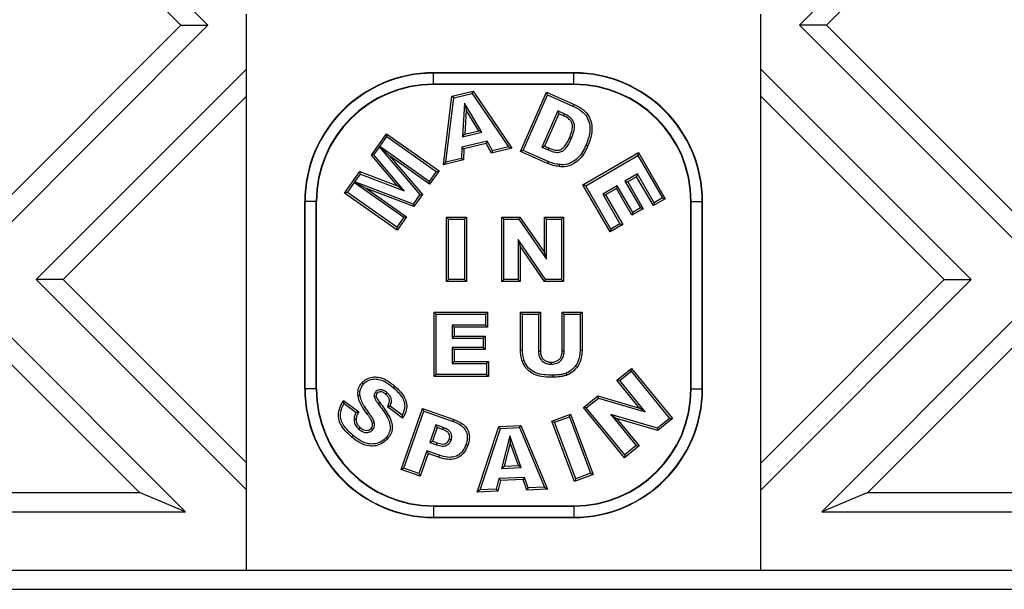
# Model space of a CAD drawing. Units: millimetres. Extents: x -10384 to 5, y 7 to 62234.
# Drawn here: x -7960 to -7875, y 60249 to 60298 of the extents above; entities that cross this region are included whole.
import ezdxf

# ---------------------------------------------------------------- set-up
doc = ezdxf.new("R2010")
doc.units = ezdxf.units.MM
doc.header["$LTSCALE"] = 2

msp = doc.modelspace()

# ---------------------------------------------------------------- linework, layer by layer
at = {"color": 7, "linetype": 'Continuous', "lineweight": 25}
for p, q in [((-7943.4176, 60297.6267), (-7961.6256, 60315.8347)), ((-7874.6515, 60315.8347), (-7892.8595, 60297.6267)), ((-7945.7257, 60297.6267), (-7961.6256, 60313.5265)), ((-7874.6515, 60313.5265), (-7890.5514, 60297.6267)), ((-7940.1385, 60298.5491), (-7940.1385, 60251.0491)), ((-7896.1694, 60251.0491), (-7896.1694, 60298.5491)), ((-7961.6256, 60279.4187), (-7943.4176, 60297.6267)), ((-7961.6256, 60281.7268), (-7945.7257, 60297.6267)), ((-7945.7257, 60297.6267), (-7943.4176, 60297.6267)), ((-7892.8595, 60297.6267), (-7874.6515, 60279.4187)), ((-7890.5514, 60297.6267), (-7892.8595, 60297.6267)), ((-7890.5514, 60297.6267), (-7874.6515, 60281.7268)), ((-7940.1385, 60293.8347), (-7958.0901, 60275.8831)), ((-7924.1385, 60293.5182), (-7924.1385, 60293.5491)), ((-7912.1385, 60293.5491), (-7924.1385, 60293.5491)), ((-7924.1385, 60292.5799), (-7924.1385, 60293.5182)), ((-7912.1385, 60293.5182), (-7924.1385, 60293.5182)), ((-7912.1385, 60293.5182), (-7912.1385, 60293.5491)), ((-7912.1385, 60292.5799), (-7912.1385, 60293.5182)), ((-7878.187, 60275.8831), (-7896.1694, 60293.8655)), ((-7912.1385, 60292.5799), (-7924.1385, 60292.5799)), ((-7924.1385, 60292.5491), (-7924.1385, 60292.5799)), ((-7912.1385, 60292.5491), (-7924.1385, 60292.5491)), ((-7912.1385, 60292.5491), (-7912.1385, 60292.5799)), ((-7922.5586, 60291.5467), (-7920.7506, 60291.9842)), ((-7922.3997, 60291.4051), (-7920.8272, 60291.7856)), ((-7920.8272, 60291.7856), (-7920.7506, 60291.9842)), ((-7920.8272, 60291.7856), (-7917.7204, 60287.2154)), ((-7920.7506, 60291.9842), (-7917.4336, 60287.1047)), ((-7916.7157, 60286.8328), (-7914.4835, 60291.8942)), ((-7916.485, 60286.9223), (-7914.394, 60291.6635)), ((-7914.394, 60291.6635), (-7914.4835, 60291.8942)), ((-7914.4835, 60291.8942), (-7912.1599, 60290.8697)), ((-7914.394, 60291.6635), (-7912.2314, 60290.71)), ((-7940.1385, 60291.5265), (-7955.782, 60275.8831)), ((-7923.2774, 60285.6907), (-7922.5586, 60291.5467)), ((-7923.0729, 60285.9201), (-7922.3997, 60291.4051)), ((-7922.3997, 60291.4051), (-7922.5586, 60291.5467)), ((-7921.476, 60290.9493), (-7921.6481, 60288.0709)), ((-7920.005, 60288.4692), (-7921.476, 60290.9493)), ((-7921.476, 60290.9493), (-7921.3354, 60290.3692)), ((-7880.4951, 60275.8831), (-7896.1694, 60291.5574)), ((-7921.3354, 60290.3692), (-7921.4593, 60288.2967)), ((-7920.2763, 60288.5835), (-7921.3354, 60290.3692)), ((-7913.515, 60290.2888), (-7914.876, 60287.2033)), ((-7913.4255, 60290.0583), (-7914.6454, 60287.2926)), ((-7912.9629, 60290.0459), (-7913.515, 60290.2888)), ((-7913.515, 60290.2888), (-7913.4255, 60290.0583)), ((-7913.0349, 60289.8864), (-7913.4255, 60290.0583)), ((-7912.9629, 60290.0459), (-7913.0349, 60289.8864)), ((-7929.4517, 60286.5174), (-7928.1648, 60288.3411)), ((-7928.1228, 60288.0972), (-7928.1648, 60288.3411)), ((-7928.1648, 60288.3411), (-7923.6648, 60285.1659)), ((-7921.6481, 60288.0709), (-7920.005, 60288.4692)), ((-7921.6481, 60288.0709), (-7921.4593, 60288.2967)), ((-7921.4593, 60288.2967), (-7920.2763, 60288.5835)), ((-7920.005, 60288.4692), (-7920.2763, 60288.5835)), ((-7928.7228, 60287.2469), (-7928.1228, 60288.0972)), ((-7928.1228, 60288.0972), (-7923.9088, 60285.1238)), ((-7919.5611, 60287.7084), (-7921.7048, 60287.1893)), ((-7919.6468, 60287.5076), (-7921.5363, 60287.0501)), ((-7919.5611, 60287.7084), (-7919.6468, 60287.5076)), ((-7919.1691, 60286.6851), (-7919.6468, 60287.5076)), ((-7919.0834, 60286.8859), (-7919.5611, 60287.7084)), ((-7912.3599, 60287.9194), (-7912.5204, 60287.9891)), ((-7929.2305, 60286.5274), (-7928.7604, 60287.1936)), ((-7928.7228, 60287.2469), (-7928.7625, 60287.2401)), ((-7928.7604, 60287.1936), (-7928.7625, 60287.2401)), ((-7928.7625, 60287.2401), (-7927.8992, 60286.4516)), ((-7928.7604, 60287.1936), (-7925.3101, 60283.139)), ((-7924.5093, 60284.2735), (-7928.7228, 60287.2469)), ((-7921.7048, 60287.1893), (-7921.7505, 60286.2396)), ((-7921.7048, 60287.1893), (-7921.5363, 60287.0501)), ((-7921.5363, 60287.0501), (-7921.5821, 60286.1003)), ((-7917.4336, 60287.1047), (-7919.1691, 60286.6851)), ((-7919.0834, 60286.8859), (-7919.1691, 60286.6851)), ((-7917.7204, 60287.2154), (-7919.0834, 60286.8859)), ((-7917.7204, 60287.2154), (-7917.4336, 60287.1047)), ((-7916.485, 60286.9223), (-7916.7157, 60286.8328)), ((-7914.392, 60285.8083), (-7916.7157, 60286.8328)), ((-7914.3236, 60285.9693), (-7916.485, 60286.9223)), ((-7914.876, 60287.2033), (-7914.6454, 60287.2926)), ((-7914.876, 60287.2033), (-7914.3317, 60286.9627)), ((-7914.6454, 60287.2926), (-7914.2614, 60287.123)), ((-7914.3317, 60286.9627), (-7914.2614, 60287.123)), ((-7911.3695, 60283.9692), (-7906.6139, 60286.727)), ((-7906.6775, 60286.4879), (-7906.6139, 60286.727)), ((-7906.6139, 60286.727), (-7904.3304, 60282.7895)), ((-7929.2305, 60286.5274), (-7929.4517, 60286.5174)), ((-7927.2106, 60283.8824), (-7929.4517, 60286.5174)), ((-7926.6367, 60283.4777), (-7929.2305, 60286.5274)), ((-7924.4673, 60284.0297), (-7927.8992, 60286.4516)), ((-7927.8992, 60286.4516), (-7925.0889, 60283.1491)), ((-7921.5821, 60286.1003), (-7923.2774, 60285.6907)), ((-7923.0729, 60285.9201), (-7923.2774, 60285.6907)), ((-7921.7505, 60286.2396), (-7923.0729, 60285.9201)), ((-7921.7505, 60286.2396), (-7921.5821, 60286.1003)), ((-7911.1303, 60283.9056), (-7906.6775, 60286.4879)), ((-7906.6775, 60286.4879), (-7904.5695, 60282.8531)), ((-7931.7363, 60283.2797), (-7930.4461, 60285.109)), ((-7930.8532, 60284.2281), (-7930.3813, 60284.8973)), ((-7930.3813, 60284.8973), (-7930.4461, 60285.109)), ((-7930.4461, 60285.109), (-7927.2106, 60283.8824)), ((-7930.3813, 60284.8973), (-7926.6367, 60283.4777)), ((-7923.9088, 60285.1238), (-7924.5093, 60284.2735)), ((-7923.6648, 60285.1659), (-7924.4673, 60284.0297)), ((-7923.9088, 60285.1238), (-7923.6648, 60285.1659)), ((-7906.7122, 60284.9048), (-7907.7704, 60284.2905)), ((-7906.7122, 60284.9048), (-7906.7757, 60284.6656)), ((-7905.2825, 60282.4394), (-7906.7122, 60284.9048)), ((-7931.4924, 60283.3218), (-7930.8912, 60284.1743)), ((-7930.8532, 60284.2281), (-7930.8981, 60284.2144)), ((-7930.8981, 60284.2144), (-7929.8657, 60283.6648)), ((-7930.8912, 60284.1743), (-7930.8981, 60284.2144)), ((-7930.8912, 60284.1743), (-7926.6776, 60281.2008)), ((-7925.878, 60282.3331), (-7930.8532, 60284.2281)), ((-7924.5093, 60284.2735), (-7924.4673, 60284.0297)), ((-7907.7704, 60284.2905), (-7907.5313, 60284.227)), ((-7907.7704, 60284.2905), (-7906.4446, 60282.0039)), ((-7906.7757, 60284.6656), (-7907.5313, 60284.227)), ((-7907.5313, 60284.227), (-7906.2054, 60281.9402)), ((-7905.346, 60282.2002), (-7906.7757, 60284.6656)), ((-7931.4924, 60283.3218), (-7931.7363, 60283.2797)), ((-7927.2363, 60280.1045), (-7931.7363, 60283.2797)), ((-7927.2784, 60280.3484), (-7931.4924, 60283.3218)), ((-7929.8657, 60283.6648), (-7926.4338, 60281.2429)), ((-7925.8133, 60282.1212), (-7929.8657, 60283.6648)), ((-7926.6367, 60283.4777), (-7927.2106, 60283.8824)), ((-7911.1303, 60283.9056), (-7911.3695, 60283.9692)), ((-7909.0447, 60279.9603), (-7911.3695, 60283.9692)), ((-7908.9811, 60280.1995), (-7911.1303, 60283.9056)), ((-7908.4375, 60283.9048), (-7909.6778, 60283.1857)), ((-7909.6778, 60283.1857), (-7908.2068, 60280.6488)), ((-7909.6778, 60283.1857), (-7909.4387, 60283.1221)), ((-7908.5012, 60283.6656), (-7909.4387, 60283.1221)), ((-7908.4375, 60283.9048), (-7908.5012, 60283.6656)), ((-7907.1753, 60281.3788), (-7908.5012, 60283.6656)), ((-7907.1116, 60281.6178), (-7908.4375, 60283.9048)), ((-7935.1385, 60266.5491), (-7935.1385, 60282.5491)), ((-7935.1077, 60282.5491), (-7935.1385, 60282.5491)), ((-7934.1694, 60282.5491), (-7935.1077, 60282.5491)), ((-7935.1077, 60266.5491), (-7935.1077, 60282.5491)), ((-7934.1694, 60266.5491), (-7934.1694, 60282.5491)), ((-7934.1385, 60282.5491), (-7934.1694, 60282.5491)), ((-7934.1385, 60266.5491), (-7934.1385, 60282.5491)), ((-7925.3101, 60283.139), (-7925.878, 60282.3331)), ((-7925.878, 60282.3331), (-7925.8133, 60282.1212)), ((-7925.0889, 60283.1491), (-7925.8133, 60282.1212)), ((-7925.3101, 60283.139), (-7925.0889, 60283.1491)), ((-7909.4387, 60283.1221), (-7907.9677, 60280.5853)), ((-7904.3304, 60282.7895), (-7905.346, 60282.2002)), ((-7905.2825, 60282.4394), (-7905.346, 60282.2002)), ((-7904.5695, 60282.8531), (-7905.2825, 60282.4394)), ((-7904.5695, 60282.8531), (-7904.3304, 60282.7895)), ((-7902.1385, 60266.5491), (-7902.1385, 60282.5491)), ((-7902.1385, 60282.5491), (-7902.1077, 60282.5491)), ((-7902.1077, 60266.5491), (-7902.1077, 60282.5491)), ((-7902.1077, 60282.5491), (-7901.1694, 60282.5491)), ((-7901.1694, 60266.5491), (-7901.1694, 60282.5491)), ((-7901.1694, 60282.5491), (-7901.1385, 60282.5491)), ((-7901.1385, 60266.5491), (-7901.1385, 60282.5491)), ((-7906.2054, 60281.9402), (-7907.1753, 60281.3788)), ((-7907.1116, 60281.6178), (-7907.1753, 60281.3788)), ((-7906.4446, 60282.0039), (-7907.1116, 60281.6178)), ((-7906.4446, 60282.0039), (-7906.2054, 60281.9402)), ((-7926.6776, 60281.2008), (-7927.2784, 60280.3484)), ((-7926.4338, 60281.2429), (-7927.2363, 60280.1045)), ((-7926.6776, 60281.2008), (-7926.4338, 60281.2429)), ((-7922.8599, 60281.0498), (-7923.0348, 60281.2247)), ((-7923.0348, 60275.7247), (-7923.0348, 60281.2247)), ((-7923.0348, 60281.2247), (-7921.3205, 60281.2247)), ((-7922.8599, 60275.8997), (-7922.8599, 60281.0498)), ((-7922.8599, 60281.0498), (-7921.4955, 60281.0498)), ((-7921.4955, 60281.0498), (-7921.3205, 60281.2247)), ((-7921.4955, 60281.0498), (-7921.4955, 60275.8997)), ((-7921.3205, 60281.2247), (-7921.3205, 60275.7247)), ((-7918.1313, 60281.0498), (-7918.3063, 60281.2247)), ((-7918.3063, 60281.2247), (-7916.746, 60281.2247)), ((-7918.3063, 60275.7247), (-7918.3063, 60281.2247)), ((-7918.1313, 60281.0498), (-7916.8383, 60281.0498)), ((-7918.1313, 60275.8997), (-7918.1313, 60281.0498)), ((-7916.8383, 60281.0498), (-7916.746, 60281.2247)), ((-7916.8383, 60281.0498), (-7914.4884, 60277.6169)), ((-7916.746, 60281.2247), (-7914.6634, 60278.1823)), ((-7914.4884, 60281.0498), (-7914.6634, 60281.2247)), ((-7914.6634, 60278.1823), (-7914.6634, 60281.2247)), ((-7914.6634, 60281.2247), (-7913.0205, 60281.2247)), ((-7914.4884, 60277.6169), (-7914.4884, 60281.0498)), ((-7914.4884, 60281.0498), (-7913.1955, 60281.0498)), ((-7913.1955, 60281.0498), (-7913.0205, 60281.2247)), ((-7913.1955, 60281.0498), (-7913.1955, 60275.8997)), ((-7913.0205, 60281.2247), (-7913.0205, 60275.7247)), ((-7908.2068, 60280.6488), (-7908.9811, 60280.1995)), ((-7908.2068, 60280.6488), (-7907.9677, 60280.5853)), ((-7927.2784, 60280.3484), (-7927.2363, 60280.1045)), ((-7907.9677, 60280.5853), (-7909.0447, 60279.9603)), ((-7908.9811, 60280.1995), (-7909.0447, 60279.9603)), ((-7914.5711, 60275.8997), (-7916.9098, 60279.3157)), ((-7916.9098, 60279.3157), (-7916.9098, 60275.8997)), ((-7916.9098, 60279.3157), (-7916.7348, 60278.7504)), ((-7914.6634, 60275.7247), (-7916.7348, 60278.7504)), ((-7916.7348, 60278.7504), (-7916.7348, 60275.7247)), ((-7914.4884, 60277.6169), (-7914.6634, 60278.1823)), ((-7958.0901, 60275.8831), (-7940.1385, 60257.9316)), ((-7955.782, 60275.8831), (-7958.0901, 60275.8831)), ((-7955.782, 60275.8831), (-7940.1385, 60260.2397)), ((-7922.8599, 60275.8997), (-7923.0348, 60275.7247)), ((-7921.3205, 60275.7247), (-7923.0348, 60275.7247)), ((-7921.4955, 60275.8997), (-7922.8599, 60275.8997)), ((-7921.4955, 60275.8997), (-7921.3205, 60275.7247)), ((-7918.1313, 60275.8997), (-7918.3063, 60275.7247)), ((-7916.7348, 60275.7247), (-7918.3063, 60275.7247)), ((-7916.9098, 60275.8997), (-7918.1313, 60275.8997)), ((-7916.9098, 60275.8997), (-7916.7348, 60275.7247)), ((-7914.5711, 60275.8997), (-7914.6634, 60275.7247)), ((-7913.0205, 60275.7247), (-7914.6634, 60275.7247)), ((-7913.1955, 60275.8997), (-7914.5711, 60275.8997)), ((-7913.1955, 60275.8997), (-7913.0205, 60275.7247)), ((-7896.1694, 60257.9007), (-7878.187, 60275.8831)), ((-7896.1694, 60260.2089), (-7880.4951, 60275.8831)), ((-7880.4951, 60275.8831), (-7878.187, 60275.8831)), ((-7923.9104, 60272.9343), (-7924.0854, 60273.1093)), ((-7924.0854, 60267.6093), (-7924.0854, 60273.1093)), ((-7924.0854, 60273.1093), (-7919.514, 60273.1093)), ((-7919.6889, 60272.9343), (-7919.514, 60273.1093)), ((-7919.514, 60273.1093), (-7919.514, 60271.8236)), ((-7916.539, 60272.9343), (-7916.714, 60273.1093)), ((-7916.714, 60273.1093), (-7914.9997, 60273.1093)), ((-7916.714, 60269.8459), (-7916.714, 60273.1093)), ((-7915.1746, 60272.9343), (-7914.9997, 60273.1093)), ((-7914.9997, 60273.1093), (-7914.9997, 60269.7734)), ((-7912.9675, 60272.9343), (-7913.1425, 60273.1093)), ((-7913.1425, 60273.1093), (-7911.4282, 60273.1093)), ((-7913.1425, 60269.7734), (-7913.1425, 60273.1093)), ((-7911.6032, 60272.9343), (-7911.4282, 60273.1093)), ((-7911.4282, 60273.1093), (-7911.4282, 60269.8459)), ((-7945.3271, 60256.0491), (-7961.6256, 60272.3476)), ((-7923.9104, 60267.7843), (-7923.9104, 60272.9343)), ((-7923.9104, 60272.9343), (-7919.6889, 60272.9343)), ((-7919.6889, 60272.9343), (-7919.6889, 60271.9986)), ((-7916.539, 60269.8487), (-7916.539, 60272.9343)), ((-7916.539, 60272.9343), (-7915.1746, 60272.9343)), ((-7915.1746, 60272.9343), (-7915.1746, 60269.7724)), ((-7912.9675, 60272.9343), (-7911.6032, 60272.9343)), ((-7912.9675, 60269.7725), (-7912.9675, 60272.9343)), ((-7911.6032, 60272.9343), (-7911.6032, 60269.8483)), ((-7874.6515, 60272.3476), (-7890.95, 60256.0491)), ((-7919.6889, 60271.9986), (-7922.5461, 60271.9986)), ((-7922.5461, 60271.9986), (-7922.5461, 60270.8629)), ((-7922.5461, 60271.9986), (-7922.3711, 60271.8236)), ((-7919.514, 60271.8236), (-7922.3711, 60271.8236)), ((-7922.3711, 60271.8236), (-7922.3711, 60271.0379)), ((-7919.6889, 60271.9986), (-7919.514, 60271.8236)), ((-7922.5461, 60270.8629), (-7922.3711, 60271.0379)), ((-7922.5461, 60270.8629), (-7919.9032, 60270.8629)), ((-7922.3711, 60271.0379), (-7919.7282, 60271.0379)), ((-7919.9032, 60270.8629), (-7919.7282, 60271.0379)), ((-7919.9032, 60270.8629), (-7919.9032, 60270.07)), ((-7919.7282, 60271.0379), (-7919.7282, 60269.895)), ((-7949.2673, 60257.6811), (-7961.6256, 60270.0395)), ((-7922.5461, 60270.07), (-7922.3711, 60269.895)), ((-7919.9032, 60270.07), (-7922.5461, 60270.07)), ((-7922.5461, 60270.07), (-7922.5461, 60268.7201)), ((-7919.7282, 60269.895), (-7922.3711, 60269.895)), ((-7922.3711, 60269.895), (-7922.3711, 60268.895)), ((-7919.9032, 60270.07), (-7919.7282, 60269.895)), ((-7915.1746, 60269.7724), (-7914.9997, 60269.7734)), ((-7912.9675, 60269.7725), (-7913.1425, 60269.7734)), ((-7874.6515, 60270.0395), (-7887.0098, 60257.6811)), ((-7922.5461, 60268.7201), (-7922.3711, 60268.895)), ((-7922.3711, 60268.895), (-7919.4425, 60268.895)), ((-7919.6175, 60268.7201), (-7919.4425, 60268.895)), ((-7919.4425, 60268.895), (-7919.4425, 60267.6093)), ((-7922.5461, 60268.7201), (-7919.6175, 60268.7201)), ((-7919.6175, 60268.7201), (-7919.6175, 60267.7843)), ((-7914.0704, 60268.6486), (-7914.0689, 60268.8236)), ((-7908.4671, 60267.2732), (-7907.216, 60268.2933)), ((-7908.2209, 60267.2482), (-7907.241, 60268.0471)), ((-7907.241, 60268.0471), (-7907.216, 60268.2933)), ((-7907.241, 60268.0471), (-7903.9599, 60264.0237)), ((-7907.216, 60268.2933), (-7903.7137, 60263.9987)), ((-7923.9104, 60267.7843), (-7924.0854, 60267.6093)), ((-7919.4425, 60267.6093), (-7924.0854, 60267.6093)), ((-7919.6175, 60267.7843), (-7923.9104, 60267.7843)), ((-7919.6175, 60267.7843), (-7919.4425, 60267.6093)), ((-7908.2209, 60267.2482), (-7908.4671, 60267.2732)), ((-7906.5296, 60264.8971), (-7908.4671, 60267.2732)), ((-7906.0351, 60264.5675), (-7908.2209, 60267.2482)), ((-7935.1077, 60266.5491), (-7935.1385, 60266.5491)), ((-7934.1694, 60266.5491), (-7935.1077, 60266.5491)), ((-7934.1385, 60266.5491), (-7934.1694, 60266.5491)), ((-7902.1385, 60266.5491), (-7902.1077, 60266.5491)), ((-7902.1077, 60266.5491), (-7901.1694, 60266.5491)), ((-7901.1694, 60266.5491), (-7901.1385, 60266.5491)), ((-7931.8275, 60265.5401), (-7930.5295, 60264.5691)), ((-7929.2006, 60265.8691), (-7929.0273, 60265.8939)), ((-7929.102, 60266.266), (-7928.9682, 60266.1528)), ((-7928.1201, 60266.229), (-7928.2338, 60266.0959)), ((-7911.3231, 60264.944), (-7910.0843, 60265.954)), ((-7911.0769, 60264.919), (-7910.0454, 60265.7599)), ((-7910.0454, 60265.7599), (-7910.0843, 60265.954)), ((-7910.0843, 60265.954), (-7906.5296, 60264.8971)), ((-7910.0454, 60265.7599), (-7906.0351, 60264.5675)), ((-7931.7837, 60265.2887), (-7930.7602, 60264.5231)), ((-7926.7762, 60264.0479), (-7928.0586, 60265.0155)), ((-7926.8251, 60264.304), (-7927.8344, 60265.0656)), ((-7926.8944, 60259.6468), (-7925.0674, 60264.8622)), ((-7924.9601, 60264.6392), (-7925.0674, 60264.8622)), ((-7925.0674, 60264.8622), (-7922.3889, 60263.9236)), ((-7911.0769, 60264.919), (-7911.3231, 60264.944)), ((-7907.8209, 60260.6494), (-7911.3231, 60264.944)), ((-7907.7959, 60260.8956), (-7911.0769, 60264.919)), ((-7906.0351, 60264.5675), (-7906.5296, 60264.8971)), ((-7930.931, 60263.9807), (-7930.7561, 60263.972)), ((-7926.6714, 60259.7541), (-7924.9601, 60264.6392)), ((-7924.9601, 60264.6392), (-7922.4478, 60263.7588)), ((-7914.0162, 60263.7894), (-7912.4169, 60264.3876)), ((-7913.791, 60263.6868), (-7912.5195, 60264.1624)), ((-7912.5195, 60264.1624), (-7912.4169, 60264.3876)), ((-7912.5195, 60264.1624), (-7910.7112, 60259.3262)), ((-7912.4169, 60264.3876), (-7910.4861, 60259.2236)), ((-7908.9901, 60264.3544), (-7908.4961, 60264.0255)), ((-7905.0038, 60263.1726), (-7908.9901, 60264.3544)), ((-7908.9901, 60264.3544), (-7906.8193, 60261.6922)), ((-7904.9649, 60262.9786), (-7908.4961, 60264.0255)), ((-7908.4961, 60264.0255), (-7906.5731, 60261.6672)), ((-7903.9599, 60264.0237), (-7905.0038, 60263.1726)), ((-7903.7137, 60263.9987), (-7904.9649, 60262.9786)), ((-7903.9599, 60264.0237), (-7903.7137, 60263.9987)), ((-7930.5126, 60263.0968), (-7930.4001, 60263.2309)), ((-7929.3206, 60263.0578), (-7929.4548, 60263.1707)), ((-7929.1776, 60263.6097), (-7929.351, 60263.5847)), ((-7923.9281, 60263.4579), (-7924.4511, 60261.9647)), ((-7923.8208, 60263.2349), (-7924.2281, 60262.072)), ((-7923.3036, 60263.2392), (-7923.9281, 60263.4579)), ((-7923.9281, 60263.4579), (-7923.8208, 60263.2349)), ((-7923.3621, 60263.0742), (-7923.8208, 60263.2349)), ((-7923.3036, 60263.2392), (-7923.3621, 60263.0742)), ((-7920.3921, 60257.7241), (-7918.5495, 60263.3335)), ((-7920.147, 60257.9096), (-7918.421, 60263.1638)), ((-7918.5495, 60263.3335), (-7916.6878, 60263.4116)), ((-7918.421, 60263.1638), (-7918.5495, 60263.3335)), ((-7918.421, 60263.1638), (-7916.8016, 60263.2317)), ((-7916.8016, 60263.2317), (-7916.6878, 60263.4116)), ((-7916.8016, 60263.2317), (-7914.6407, 60258.1416)), ((-7916.6878, 60263.4116), (-7914.3809, 60257.9775)), ((-7913.791, 60263.6868), (-7914.0162, 60263.7894)), ((-7912.0854, 60258.6254), (-7914.0162, 60263.7894)), ((-7911.9828, 60258.8506), (-7913.791, 60263.6868)), ((-7905.0038, 60263.1726), (-7904.9649, 60262.9786)), ((-7922.6235, 60262.1555), (-7922.7884, 60262.2149)), ((-7917.6031, 60262.5372), (-7918.3285, 60259.7458)), ((-7917.6031, 60262.5372), (-7917.5774, 60261.9407)), ((-7916.6391, 60259.8171), (-7917.6031, 60262.5372)), ((-7924.4511, 60261.9647), (-7924.2281, 60262.072)), ((-7924.4511, 60261.9647), (-7923.8899, 60261.7681)), ((-7924.2281, 60262.072), (-7923.833, 60261.9336)), ((-7923.8899, 60261.7681), (-7923.833, 60261.9336)), ((-7917.5774, 60261.9407), (-7918.0997, 60259.9306)), ((-7916.8832, 60259.9819), (-7917.5774, 60261.9407)), ((-7906.5731, 60261.6672), (-7907.8209, 60260.6494)), ((-7906.8193, 60261.6922), (-7907.7959, 60260.8956)), ((-7906.8193, 60261.6922), (-7906.5731, 60261.6672)), ((-7924.706, 60261.2381), (-7925.3835, 60259.3028)), ((-7924.5987, 60261.0151), (-7925.2761, 60259.0798)), ((-7923.6591, 60260.8714), (-7924.706, 60261.2381)), ((-7924.706, 60261.2381), (-7924.5987, 60261.0151)), ((-7923.7159, 60260.7059), (-7924.5987, 60261.0151)), ((-7907.7959, 60260.8956), (-7907.8209, 60260.6494)), ((-7926.6714, 60259.7541), (-7926.8944, 60259.6468)), ((-7925.2761, 60259.0798), (-7926.8944, 60259.6468)), ((-7925.3835, 60259.3028), (-7926.6714, 60259.7541)), ((-7918.3285, 60259.7458), (-7918.0997, 60259.9306)), ((-7918.3285, 60259.7458), (-7916.6391, 60259.8171)), ((-7918.0997, 60259.9306), (-7916.8832, 60259.9819)), ((-7916.6391, 60259.8171), (-7916.8832, 60259.9819)), ((-7925.3835, 60259.3028), (-7925.2761, 60259.0798)), ((-7918.557, 60258.8901), (-7918.7869, 60257.9671)), ((-7916.3516, 60258.9825), (-7918.557, 60258.8901)), ((-7918.557, 60258.8901), (-7918.4189, 60258.7208)), ((-7916.4747, 60258.8023), (-7918.4189, 60258.7208)), ((-7916.3516, 60258.9825), (-7916.4747, 60258.8023)), ((-7916.1655, 60257.9016), (-7916.4747, 60258.8023)), ((-7916.0424, 60258.082), (-7916.3516, 60258.9825)), ((-7910.4861, 60259.2236), (-7912.0854, 60258.6254)), ((-7911.9828, 60258.8506), (-7912.0854, 60258.6254)), ((-7910.7112, 60259.3262), (-7911.9828, 60258.8506)), ((-7910.7112, 60259.3262), (-7910.4861, 60259.2236)), ((-7918.7869, 60257.9671), (-7920.147, 60257.9096)), ((-7918.7869, 60257.9671), (-7918.6488, 60257.7978)), ((-7918.4189, 60258.7208), (-7918.6488, 60257.7978)), ((-7916.0424, 60258.082), (-7916.1655, 60257.9016)), ((-7914.3809, 60257.9775), (-7916.1655, 60257.9016)), ((-7914.6407, 60258.1416), (-7916.0424, 60258.082)), ((-7914.6407, 60258.1416), (-7914.3809, 60257.9775)), ((-7968.1385, 60257.6811), (-7949.2673, 60257.6811)), ((-7945.3271, 60256.0491), (-7949.2673, 60257.6811)), ((-7920.147, 60257.9096), (-7920.3921, 60257.7241)), ((-7918.6488, 60257.7978), (-7920.3921, 60257.7241)), ((-7887.0098, 60257.6811), (-7890.95, 60256.0491)), ((-7887.0098, 60257.6811), (-7868.1385, 60257.6811)), ((-7924.1385, 60256.5491), (-7912.1385, 60256.5491)), ((-7924.1385, 60256.5491), (-7924.1385, 60256.5182)), ((-7924.1385, 60256.5182), (-7912.1385, 60256.5182)), ((-7924.1385, 60256.5182), (-7924.1385, 60255.5799)), ((-7912.1385, 60256.5491), (-7912.1385, 60256.5182)), ((-7912.1385, 60256.5182), (-7912.1385, 60255.5799)), ((-8108.3853, 60256.0491), (-7945.3271, 60256.0491)), ((-7924.1385, 60255.5799), (-7912.1385, 60255.5799)), ((-7924.1385, 60255.5799), (-7924.1385, 60255.5491)), ((-7924.1385, 60255.5491), (-7912.1385, 60255.5491)), ((-7912.1385, 60255.5799), (-7912.1385, 60255.5491)), ((-7890.95, 60256.0491), (-7718.3717, 60256.0491)), ((-8216.5755, 60251.0491), (-7940.1385, 60251.0491)), ((-7940.1385, 60251.0491), (-7896.1694, 60251.0491)), ((-7896.1694, 60251.0491), (-7619.7016, 60251.0491)), ((-8218.2075, 60249.417), (-7618.0695, 60249.417))]:
    msp.add_line(p, q, dxfattribs=at)
at = {"color": 7, "linetype": 'Continuous', "lineweight": 25, "flags": 128}
for points in [[(-7912.2314, 60290.71), (-7912.2045, 60290.7701), (-7912.1822, 60290.8199), (-7912.1599, 60290.8697)], [(-7911.0948, 60287.3974), (-7911.0426, 60287.3745), (-7910.9885, 60287.3509), (-7910.9344, 60287.3272)], [(-7914.3236, 60285.9693), (-7914.3578, 60285.8888), (-7914.392, 60285.8083)], [(-7913.3741, 60285.7092), (-7913.3864, 60285.6226), (-7913.3987, 60285.536)], [(-7916.539, 60269.8487), (-7916.6265, 60269.8473), (-7916.714, 60269.8459)], [(-7911.6032, 60269.8483), (-7911.5498, 60269.8475), (-7911.4963, 60269.8468), (-7911.4282, 60269.8459)], [(-7916.3884, 60268.9719), (-7916.472, 60268.9458), (-7916.5555, 60268.9196)], [(-7913.9342, 60267.7129), (-7913.9341, 60267.6599), (-7913.934, 60267.607), (-7913.9338, 60267.5379)], [(-7912.8022, 60267.8848), (-7912.7836, 60267.8352), (-7912.765, 60267.7856), (-7912.7407, 60267.7209)], [(-7930.1339, 60266.941), (-7930.2, 60266.9983), (-7930.2662, 60267.0557)], [(-7927.5538, 60266.6346), (-7927.497, 60266.7012), (-7927.4403, 60266.7677)], [(-7930.4156, 60265.9614), (-7930.5022, 60265.9483), (-7930.5887, 60265.9352)], [(-7928.8626, 60265.2629), (-7928.8004, 60265.3105), (-7928.7237, 60265.3693)], [(-7929.6659, 60264.496), (-7929.7144, 60264.46), (-7929.7604, 60264.4258), (-7929.8063, 60264.3916)], [(-7922.4478, 60263.7588), (-7922.4183, 60263.8412), (-7922.3889, 60263.9236)], [(-7931.0075, 60262.5571), (-7931.0417, 60262.517), (-7931.0759, 60262.4769), (-7931.1211, 60262.424)], [(-7928.1786, 60262.392), (-7928.1365, 60262.357), (-7928.0903, 60262.3185), (-7928.0441, 60262.28)], [(-7921.3688, 60261.7692), (-7921.2862, 60261.7403), (-7921.2036, 60261.7115)], [(-7923.6591, 60260.8714), (-7923.6764, 60260.821), (-7923.6937, 60260.7705), (-7923.7159, 60260.7059)]]:
    msp.add_lwpolyline(points, dxfattribs=at)
at = {"color": 7, "linetype": 'Continuous', "lineweight": 25}
for centre, radius, start, end in [((-7924.1385, 60282.5491), 11, 90, 180), ((-7924.1385, 60282.5491), 10.9692, 90, 180), ((-7912.1385, 60282.5491), 11, 0, 90), ((-7912.1385, 60282.5491), 10.9692, 0, 90), ((-7924.1385, 60282.5491), 10.0308, 90, 180), ((-7924.1385, 60282.5491), 10, 90, 180), ((-7912.1385, 60282.5491), 10.0308, 0, 90), ((-7912.1385, 60282.5491), 10, 0, 90), ((-7924.1385, 60266.5491), 11, 180, 270), ((-7924.1385, 60266.5491), 10.9692, 180, 270), ((-7924.1385, 60266.5491), 10.0308, 180, 270), ((-7924.1385, 60266.5491), 10, 180, 270), ((-7912.1385, 60266.5491), 10.0308, 270, 0), ((-7912.1385, 60266.5491), 10.9692, 270, 0), ((-7912.1385, 60266.5491), 11, 270, 0), ((-7912.1385, 60266.5491), 10, 270, 0)]:
    msp.add_arc(centre, radius, start, end, dxfattribs=at)
for points, knots in [([(-7912.1599, 60290.8697), (-7911.867, 60290.727), (-7911.3719, 60290.4859), (-7910.8568, 60289.8918), (-7910.5936, 60289.2138), (-7910.5712, 60288.3139), (-7910.7998, 60287.6929), (-7910.9344, 60287.3272)], [0, 0, 0, 0, 0.2263907, 0.3827729, 0.5391703, 0.728653, 1, 1, 1, 1]), ([(-7912.3599, 60287.9194), (-7912.283, 60288.1093), (-7912.1284, 60288.4915), (-7912.048, 60289.0264), (-7912.1857, 60289.4377), (-7912.4399, 60289.7561), (-7912.7257, 60289.9364), (-7912.9284, 60290.0299), (-7912.9629, 60290.0459)], [0, 0, 0, 0, 0.2409008, 0.484726, 0.6117453, 0.7380241, 0.9553611, 1, 1, 1, 1]), ([(-7912.2314, 60290.71), (-7911.9559, 60290.5768), (-7911.495, 60290.3541), (-7911.0143, 60289.8083), (-7910.7698, 60289.1865), (-7910.7468, 60288.3404), (-7910.9643, 60287.751), (-7911.0948, 60287.3974)], [0, 0, 0, 0, 0.2272149, 0.380021, 0.5328918, 0.7197597, 1, 1, 1, 1]), ([(-7912.5204, 60287.9891), (-7912.4485, 60288.1661), (-7912.3176, 60288.4884), (-7912.2382, 60288.9284), (-7912.2991, 60289.2708), (-7912.4769, 60289.5418), (-7912.7373, 60289.7434), (-7912.9464, 60289.8439), (-7913.0349, 60289.8864)], [0, 0, 0, 0, 0.2502903, 0.4556861, 0.5758849, 0.6962169, 0.8714009, 1, 1, 1, 1]), ([(-7914.3317, 60286.9627), (-7914.1411, 60286.8829), (-7913.8546, 60286.7629), (-7913.4344, 60286.7371), (-7913.1106, 60286.8536), (-7912.7161, 60287.1814), (-7912.5069, 60287.5879), (-7912.3784, 60287.8776), (-7912.3599, 60287.9194)], [0, 0, 0, 0, 0.2390971, 0.3595065, 0.4805888, 0.6303813, 0.9466628, 1, 1, 1, 1]), ([(-7914.2614, 60287.123), (-7914.0563, 60287.0335), (-7913.7807, 60286.9132), (-7913.4028, 60286.9286), (-7913.1588, 60287.036), (-7912.8018, 60287.3571), (-7912.6381, 60287.7246), (-7912.5204, 60287.9891)], [0, 0, 0, 0, 0.2865525, 0.3849926, 0.4832731, 0.6281448, 1, 1, 1, 1]), ([(-7911.0948, 60287.3974), (-7911.2897, 60286.992), (-7911.587, 60286.3738), (-7912.3433, 60285.8487), (-7912.9117, 60285.67), (-7913.2588, 60285.6995), (-7913.3741, 60285.7092)], [0, 0, 0, 0, 0.4320906, 0.6590829, 0.8867621, 1, 1, 1, 1]), ([(-7910.9344, 60287.3272), (-7911.1282, 60286.9237), (-7911.4332, 60286.2884), (-7912.2083, 60285.7168), (-7912.8458, 60285.4969), (-7913.2491, 60285.5254), (-7913.3987, 60285.536)], [0, 0, 0, 0, 0.4016043, 0.6322483, 0.8635131, 1, 1, 1, 1]), ([(-7913.3987, 60285.536), (-7913.484, 60285.5507), (-7913.6546, 60285.5803), (-7913.9914, 60285.6537), (-7914.2322, 60285.7466), (-7914.392, 60285.8083)], [0, 0, 0, 0, 0.2516014, 0.5032927, 1, 1, 1, 1]), ([(-7913.3741, 60285.7092), (-7913.4593, 60285.724), (-7913.63, 60285.7537), (-7913.9517, 60285.825), (-7914.1781, 60285.9129), (-7914.3236, 60285.9693)], [0, 0, 0, 0, 0.2632067, 0.526524, 1, 1, 1, 1]), ([(-7916.5555, 60268.9196), (-7916.577, 60268.996), (-7916.62, 60269.1487), (-7916.6914, 60269.4553), (-7916.705, 60269.6903), (-7916.714, 60269.8459)], [0, 0, 0, 0, 0.2525823, 0.50527, 1, 1, 1, 1]), ([(-7916.3884, 60268.9719), (-7916.4099, 60269.0483), (-7916.4529, 60269.2011), (-7916.5193, 60269.4916), (-7916.5313, 60269.7099), (-7916.539, 60269.8487)], [0, 0, 0, 0, 0.2668219, 0.5337782, 1, 1, 1, 1]), ([(-7915.1746, 60269.7724), (-7915.1615, 60269.6045), (-7915.1398, 60269.3258), (-7914.9351, 60268.9878), (-7914.6792, 60268.7762), (-7914.3764, 60268.6646), (-7914.1695, 60268.6538), (-7914.0704, 60268.6486)], [0, 0, 0, 0, 0.2805, 0.4655824, 0.6506779, 0.8327654, 1, 1, 1, 1]), ([(-7914.9997, 60269.7734), (-7914.9909, 60269.6407), (-7914.9759, 60269.4163), (-7914.8245, 60269.1329), (-7914.6199, 60268.9479), (-7914.3565, 60268.8398), (-7914.1682, 60268.8292), (-7914.0689, 60268.8236)], [0, 0, 0, 0, 0.2621908, 0.4437789, 0.6255864, 0.8024272, 1, 1, 1, 1]), ([(-7914.0704, 60268.6486), (-7913.9044, 60268.6621), (-7913.6267, 60268.6847), (-7913.2918, 60268.8961), (-7913.0875, 60269.1577), (-7912.9826, 60269.4635), (-7912.9725, 60269.6707), (-7912.9675, 60269.7725)], [0, 0, 0, 0, 0.2769715, 0.4634617, 0.6503859, 0.8282853, 1, 1, 1, 1]), ([(-7914.0689, 60268.8236), (-7913.9486, 60268.8312), (-7913.7365, 60268.8445), (-7913.4618, 60268.987), (-7913.2768, 60269.1865), (-7913.1601, 60269.4585), (-7913.1489, 60269.6585), (-7913.1425, 60269.7734)], [0, 0, 0, 0, 0.238227, 0.4202528, 0.6026594, 0.7717172, 1, 1, 1, 1]), ([(-7911.6032, 60269.8483), (-7911.6331, 60269.5088), (-7911.682, 60268.9523), (-7912.1251, 60268.3116), (-7912.5075, 60268.0052), (-7912.7534, 60267.9048), (-7912.8022, 60267.8848)], [0, 0, 0, 0, 0.4107385, 0.6733759, 0.9352388, 1, 1, 1, 1]), ([(-7911.4282, 60269.8459), (-7911.4613, 60269.4824), (-7911.5159, 60268.8825), (-7911.9958, 60268.1896), (-7912.4148, 60267.8545), (-7912.6852, 60267.7437), (-7912.7407, 60267.7209)], [0, 0, 0, 0, 0.4054331, 0.6690726, 0.9320049, 1, 1, 1, 1]), ([(-7913.9338, 60267.5379), (-7914.4561, 60267.5428), (-7915.1908, 60267.5498), (-7915.9893, 60268.0411), (-7916.3686, 60268.4626), (-7916.5011, 60268.7865), (-7916.5555, 60268.9196)], [0, 0, 0, 0, 0.4778033, 0.6721227, 0.8652854, 1, 1, 1, 1]), ([(-7913.9342, 60267.7129), (-7914.1853, 60267.7216), (-7914.6891, 60267.7391), (-7915.4043, 60267.858), (-7915.9504, 60268.246), (-7916.2628, 60268.6309), (-7916.3604, 60268.8959), (-7916.3884, 60268.9719)], [0, 0, 0, 0, 0.2547271, 0.5110054, 0.7154436, 0.9183246, 1, 1, 1, 1]), ([(-7930.2662, 60267.0557), (-7930.1399, 60267.1751), (-7929.8814, 60267.4196), (-7929.3712, 60267.5787), (-7928.7909, 60267.5596), (-7928.1132, 60267.307), (-7927.6864, 60266.965), (-7927.4403, 60266.7677)], [0, 0, 0, 0, 0.162224, 0.3322643, 0.4865816, 0.7038625, 1, 1, 1, 1]), ([(-7930.1339, 60266.941), (-7930.0051, 60267.0594), (-7929.7592, 60267.2855), (-7929.2807, 60267.4096), (-7928.7557, 60267.3689), (-7928.1535, 60267.1174), (-7927.769, 60266.8079), (-7927.5538, 60266.6346)], [0, 0, 0, 0, 0.1781285, 0.3399081, 0.4922747, 0.7157297, 1, 1, 1, 1]), ([(-7912.8022, 60267.8848), (-7912.8987, 60267.8537), (-7913.0919, 60267.7913), (-7913.4712, 60267.7272), (-7913.7535, 60267.7185), (-7913.9342, 60267.7129)], [0, 0, 0, 0, 0.2643398, 0.5287979, 1, 1, 1, 1]), ([(-7912.7407, 60267.7209), (-7912.8372, 60267.6894), (-7913.03, 60267.6265), (-7913.4291, 60267.5546), (-7913.7322, 60267.5446), (-7913.9338, 60267.5379)], [0, 0, 0, 0, 0.2507265, 0.501589, 1, 1, 1, 1]), ([(-7930.5887, 60265.9352), (-7930.5986, 60266.117), (-7930.6179, 60266.4728), (-7930.4347, 60266.8478), (-7930.2964, 60267.0184), (-7930.2662, 60267.0557)], [0, 0, 0, 0, 0.4496863, 0.8796806, 1, 1, 1, 1]), ([(-7930.4156, 60265.9614), (-7930.4242, 60266.0501), (-7930.4447, 60266.2612), (-7930.3696, 60266.6145), (-7930.2155, 60266.828), (-7930.1339, 60266.941)], [0, 0, 0, 0, 0.2542966, 0.6050965, 1, 1, 1, 1]), ([(-7928.1201, 60266.229), (-7928.2154, 60266.301), (-7928.3691, 60266.4172), (-7928.6316, 60266.4759), (-7928.8473, 60266.4497), (-7929.0072, 60266.3655), (-7929.0782, 60266.2909), (-7929.102, 60266.266)], [0, 0, 0, 0, 0.3224502, 0.5204059, 0.7188601, 0.9061006, 1, 1, 1, 1]), ([(-7927.5538, 60266.6346), (-7927.2692, 60266.3674), (-7926.8661, 60265.989), (-7926.5923, 60265.3231), (-7926.5922, 60264.7956), (-7926.7437, 60264.4759), (-7926.8251, 60264.304)], [0, 0, 0, 0, 0.4296048, 0.6086207, 0.7895318, 1, 1, 1, 1]), ([(-7927.4403, 60266.7677), (-7927.1574, 60266.5016), (-7926.7418, 60266.1104), (-7926.4304, 60265.4159), (-7926.4076, 60264.8389), (-7926.5709, 60264.379), (-7926.7265, 60264.128), (-7926.7762, 60264.0479)], [0, 0, 0, 0, 0.3685786, 0.5416433, 0.7163254, 0.9094833, 1, 1, 1, 1]), ([(-7931.1211, 60262.424), (-7931.4282, 60262.7059), (-7931.8832, 60263.1233), (-7932.2573, 60263.868), (-7932.2766, 60264.5117), (-7932.1191, 60265.0867), (-7931.911, 60265.4103), (-7931.8275, 60265.5401)], [0, 0, 0, 0, 0.3455184, 0.5117978, 0.6795462, 0.8715451, 1, 1, 1, 1]), ([(-7931.7837, 60265.2887), (-7931.7914, 60265.3309), (-7931.8067, 60265.4152), (-7931.8206, 60265.4985), (-7931.8275, 60265.5401)], [0, 0, 0, 0, 0.4999989, 1, 1, 1, 1]), ([(-7929.8063, 60264.3916), (-7929.9368, 60264.5747), (-7930.1691, 60264.9007), (-7930.4554, 60265.4122), (-7930.5438, 60265.7591), (-7930.5887, 60265.9352)], [0, 0, 0, 0, 0.3868398, 0.6889202, 1, 1, 1, 1]), ([(-7929.6659, 60264.496), (-7929.7963, 60264.6792), (-7930.0204, 60264.9939), (-7930.292, 60265.4806), (-7930.374, 60265.7996), (-7930.4156, 60265.9614)], [0, 0, 0, 0, 0.4067749, 0.6991987, 1, 1, 1, 1]), ([(-7929.102, 60266.266), (-7929.1225, 60266.2381), (-7929.1706, 60266.1728), (-7929.213, 60266.0348), (-7929.205, 60265.9287), (-7929.2006, 60265.8691)], [0, 0, 0, 0, 0.2461764, 0.5765334, 1, 1, 1, 1]), ([(-7929.2006, 60265.8691), (-7929.179, 60265.7958), (-7929.1352, 60265.647), (-7929.0035, 60265.4519), (-7928.9097, 60265.3261), (-7928.8626, 60265.2629)], [0, 0, 0, 0, 0.3258251, 0.661221, 1, 1, 1, 1]), ([(-7928.9682, 60266.1528), (-7928.9879, 60266.1233), (-7929.0267, 60266.0652), (-7929.036, 60265.9715), (-7929.0298, 60265.9159), (-7929.0273, 60265.8939)], [0, 0, 0, 0, 0.3841918, 0.7560256, 1, 1, 1, 1]), ([(-7929.0273, 60265.8939), (-7929.0019, 60265.821), (-7928.9557, 60265.6882), (-7928.8375, 60265.5212), (-7928.7617, 60265.42), (-7928.7237, 60265.3693)], [0, 0, 0, 0, 0.3773705, 0.6879417, 1, 1, 1, 1]), ([(-7928.2338, 60266.0959), (-7928.3144, 60266.1577), (-7928.4358, 60266.2508), (-7928.6364, 60266.297), (-7928.7795, 60266.2813), (-7928.8946, 60266.2289), (-7928.9454, 60266.1763), (-7928.9682, 60266.1528)], [0, 0, 0, 0, 0.3650566, 0.5498976, 0.7351832, 0.8813093, 1, 1, 1, 1]), ([(-7928.0586, 60265.0155), (-7928.0026, 60265.1237), (-7927.9131, 60265.2967), (-7927.8934, 60265.5678), (-7927.968, 60265.802), (-7928.0987, 60265.9739), (-7928.202, 60266.0672), (-7928.2338, 60266.0959)], [0, 0, 0, 0, 0.2979916, 0.4763295, 0.6557182, 0.8941237, 1, 1, 1, 1]), ([(-7927.8344, 60265.0656), (-7927.7903, 60265.1809), (-7927.7142, 60265.3798), (-7927.736, 60265.6851), (-7927.8613, 60265.9767), (-7928.0226, 60266.134), (-7928.1201, 60266.229)], [0, 0, 0, 0, 0.2815913, 0.4854006, 0.6890123, 1, 1, 1, 1]), ([(-7931.0075, 60262.5571), (-7931.3093, 60262.8334), (-7931.735, 60263.2231), (-7932.0754, 60263.8985), (-7932.1017, 60264.4465), (-7931.9882, 60264.9215), (-7931.8365, 60265.1939), (-7931.7837, 60265.2887)], [0, 0, 0, 0, 0.3856421, 0.5440761, 0.7039769, 0.8969753, 1, 1, 1, 1]), ([(-7928.8626, 60265.2629), (-7928.5894, 60264.9029), (-7928.207, 60264.399), (-7927.8682, 60263.6537), (-7927.8116, 60263.1241), (-7927.9541, 60262.6876), (-7928.1138, 60262.4774), (-7928.1786, 60262.392)], [0, 0, 0, 0, 0.4185879, 0.5860028, 0.7553204, 0.9006135, 1, 1, 1, 1]), ([(-7928.7237, 60265.3693), (-7928.4717, 60265.0341), (-7928.0831, 60264.5171), (-7927.7192, 60263.7739), (-7927.6344, 60263.1967), (-7927.7509, 60262.6853), (-7927.9488, 60262.4117), (-7928.0441, 60262.28)], [0, 0, 0, 0, 0.3630043, 0.559767, 0.7095073, 0.8601798, 1, 1, 1, 1]), ([(-7927.8344, 60265.0656), (-7927.8768, 60265.0556), (-7927.9507, 60265.0383), (-7928.0264, 60265.0223), (-7928.0586, 60265.0155)], [0, 0, 0, 0, 0.5743499, 1, 1, 1, 1]), ([(-7930.7602, 60264.5231), (-7930.8031, 60264.4395), (-7930.891, 60264.2686), (-7930.9175, 60264.0781), (-7930.931, 60263.9807)], [0, 0, 0, 0, 0.4886828, 1, 1, 1, 1]), ([(-7930.931, 60263.9807), (-7930.9239, 60263.8589), (-7930.9089, 60263.6063), (-7930.7329, 60263.3036), (-7930.5755, 60263.1559), (-7930.5126, 60263.0968)], [0, 0, 0, 0, 0.3586286, 0.7437285, 1, 1, 1, 1]), ([(-7930.7602, 60264.5231), (-7930.7354, 60264.5283), (-7930.6851, 60264.539), (-7930.6079, 60264.5541), (-7930.5557, 60264.5641), (-7930.5295, 60264.5691)], [0, 0, 0, 0, 0.3260104, 0.663005, 1, 1, 1, 1]), ([(-7930.5295, 60264.5691), (-7930.558, 60264.5224), (-7930.6151, 60264.429), (-7930.7105, 60264.2351), (-7930.738, 60264.0764), (-7930.7561, 60263.972)], [0, 0, 0, 0, 0.2548533, 0.5100828, 1, 1, 1, 1]), ([(-7930.7561, 60263.972), (-7930.7501, 60263.8704), (-7930.738, 60263.6665), (-7930.5919, 60263.412), (-7930.4591, 60263.2866), (-7930.4001, 60263.2309)], [0, 0, 0, 0, 0.3554588, 0.713428, 1, 1, 1, 1]), ([(-7929.351, 60263.5847), (-7929.3895, 60263.6965), (-7929.4596, 60263.8998), (-7929.6343, 60264.1589), (-7929.7489, 60264.3139), (-7929.8063, 60264.3916)], [0, 0, 0, 0, 0.3789117, 0.6885929, 1, 1, 1, 1]), ([(-7929.1776, 60263.6097), (-7929.2124, 60263.7221), (-7929.28, 60263.941), (-7929.4679, 60264.2272), (-7929.5997, 60264.4062), (-7929.6659, 60264.496)], [0, 0, 0, 0, 0.3446092, 0.6709788, 1, 1, 1, 1]), ([(-7926.8251, 60264.304), (-7926.8166, 60264.261), (-7926.7994, 60264.175), (-7926.7839, 60264.0903), (-7926.7762, 60264.0479)], [0, 0, 0, 0, 0.4999985, 1, 1, 1, 1]), ([(-7922.3889, 60263.9236), (-7922.1403, 60263.8214), (-7921.7395, 60263.6566), (-7921.3019, 60263.2361), (-7921.098, 60262.7959), (-7921.047, 60262.2652), (-7921.1455, 60261.917), (-7921.2036, 60261.7115)], [0, 0, 0, 0, 0.2796197, 0.4509148, 0.6235018, 0.777788, 1, 1, 1, 1]), ([(-7930.5126, 60263.0968), (-7930.3772, 60262.9981), (-7930.1675, 60262.8452), (-7929.817, 60262.8082), (-7929.5525, 60262.8635), (-7929.3963, 60262.9772), (-7929.3296, 60263.0482), (-7929.3206, 60263.0578)], [0, 0, 0, 0, 0.3709871, 0.5747744, 0.7790218, 0.9701672, 1, 1, 1, 1]), ([(-7930.4001, 60263.2309), (-7930.3021, 60263.1564), (-7930.1471, 60263.0386), (-7929.8839, 60262.9853), (-7929.6895, 60263.0096), (-7929.542, 60263.0795), (-7929.4804, 60263.1439), (-7929.4548, 60263.1707)], [0, 0, 0, 0, 0.3453936, 0.54628, 0.747404, 0.8950808, 1, 1, 1, 1]), ([(-7929.4548, 60263.1707), (-7929.418, 60263.2274), (-7929.3479, 60263.3358), (-7929.341, 60263.487), (-7929.3491, 60263.5659), (-7929.351, 60263.5847)], [0, 0, 0, 0, 0.4553478, 0.8698782, 1, 1, 1, 1]), ([(-7929.3206, 60263.0578), (-7929.2713, 60263.1334), (-7929.1759, 60263.28), (-7929.1644, 60263.4821), (-7929.1753, 60263.5873), (-7929.1776, 60263.6097)], [0, 0, 0, 0, 0.4559254, 0.8840046, 1, 1, 1, 1]), ([(-7922.7884, 60262.2149), (-7922.7687, 60262.2977), (-7922.7334, 60262.4456), (-7922.779, 60262.6504), (-7922.8849, 60262.8234), (-7923.0862, 60262.9672), (-7923.2615, 60263.0352), (-7923.3621, 60263.0742)], [0, 0, 0, 0, 0.2146886, 0.3836292, 0.5199818, 0.7246046, 1, 1, 1, 1]), ([(-7922.6235, 60262.1555), (-7922.5975, 60262.2715), (-7922.5527, 60262.4708), (-7922.6272, 60262.7564), (-7922.7992, 60262.9917), (-7923.0452, 60263.1409), (-7923.2287, 60263.2107), (-7923.3036, 60263.2392)], [0, 0, 0, 0, 0.2426114, 0.417026, 0.5927818, 0.8338016, 1, 1, 1, 1]), ([(-7922.4478, 60263.7588), (-7922.218, 60263.6652), (-7921.8545, 60263.517), (-7921.4566, 60263.1449), (-7921.2737, 60262.7623), (-7921.2231, 60262.2836), (-7921.3134, 60261.9649), (-7921.3688, 60261.7692)], [0, 0, 0, 0, 0.285491, 0.4516993, 0.6194003, 0.7663536, 1, 1, 1, 1]), ([(-7928.0441, 60262.28), (-7928.2207, 60262.1157), (-7928.548, 60261.8111), (-7929.187, 60261.633), (-7929.8574, 60261.6703), (-7930.5253, 60261.9529), (-7930.9244, 60262.2685), (-7931.1211, 60262.424)], [0, 0, 0, 0, 0.2067966, 0.3832853, 0.558539, 0.7824932, 1, 1, 1, 1]), ([(-7928.1786, 60262.392), (-7928.3123, 60262.263), (-7928.5801, 60262.0048), (-7929.1245, 60261.8211), (-7929.7292, 60261.8255), (-7930.3901, 60262.0732), (-7930.7866, 60262.384), (-7931.0075, 60262.5571)], [0, 0, 0, 0, 0.1736725, 0.3476324, 0.5261067, 0.7359944, 1, 1, 1, 1]), ([(-7923.8899, 60261.7681), (-7923.7167, 60261.7149), (-7923.461, 60261.6364), (-7923.1048, 60261.6707), (-7922.8743, 60261.7885), (-7922.7078, 60261.9601), (-7922.6492, 60262.096), (-7922.6235, 60262.1555)], [0, 0, 0, 0, 0.360004, 0.5316866, 0.7041319, 0.8702633, 1, 1, 1, 1]), ([(-7923.833, 60261.9336), (-7923.6687, 60261.8817), (-7923.4413, 60261.8099), (-7923.1373, 60261.8478), (-7922.9641, 60261.9439), (-7922.8467, 60262.0757), (-7922.8053, 60262.1746), (-7922.7884, 60262.2149)], [0, 0, 0, 0, 0.4168236, 0.5768132, 0.7373569, 0.8932001, 1, 1, 1, 1]), ([(-7921.2036, 60261.7115), (-7921.3131, 60261.4646), (-7921.4917, 60261.0622), (-7921.9746, 60260.6778), (-7922.5039, 60260.4986), (-7923.1087, 60260.5196), (-7923.515, 60260.6443), (-7923.7159, 60260.7059)], [0, 0, 0, 0, 0.2592469, 0.4224303, 0.5858083, 0.7953208, 1, 1, 1, 1]), ([(-7921.3688, 60261.7692), (-7921.4503, 60261.578), (-7921.5911, 60261.2477), (-7921.966, 60260.8909), (-7922.4126, 60260.6955), (-7923.0047, 60260.6746), (-7923.4178, 60260.7989), (-7923.6591, 60260.8714)], [0, 0, 0, 0, 0.2201803, 0.3802671, 0.5406579, 0.7316414, 1, 1, 1, 1])]:
    msp.add_open_spline(points, degree=3, knots=knots, dxfattribs=at)

doc.saveas('drawing.dxf')
